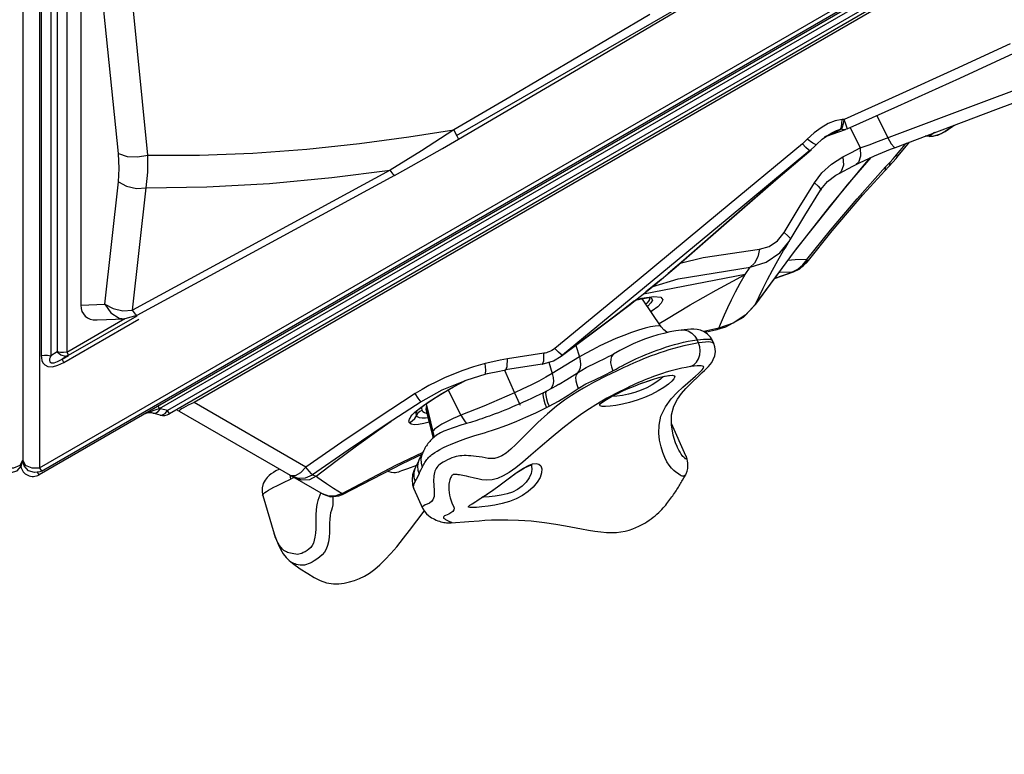
# Model space of a CAD drawing. Units: millimetres. Extents: x 127057 to 142906, y 4541 to 15098.
# Drawn here: x 134487 to 134884, y 7254 to 7550 of the extents above; entities that cross this region are included whole.
import ezdxf

# ---------------------------------------------------------------- set-up
doc = ezdxf.new("R2010")
doc.units = ezdxf.units.MM
for name, color, linetype in [('DEFAULT', 7, 'Continuous'), ('DiKom', 7, 'Continuous'), ('QITELE', 7, 'Continuous')]:
    doc.layers.add(name, color=color, linetype=linetype)

# ---------------------------------------------------------------- blocks, each defined once
blk = doc.blocks.new('RC-20201')
at = {"layer": 'DiKom', "color": 7, "linetype": 'Continuous'}
for p, q in [((146722.11, 8194.36), (146722.11, 7429.11)), ((146728.86, 8132.3), (146728.86, 7426.08)), ((146729.54, 8032.23), (146729.54, 7471.34)), ((146733.37, 8032.14), (146733.37, 7471.26)), ((146736.03, 8030.3), (146736.03, 7472.83)), ((146739.86, 8030.21), (146739.86, 7472.74)), ((146745.54, 8024.06), (146745.54, 7491.71)), ((146728.86, 7426.08), (147389.34, 7807.4)), ((146729.61, 7424.78), (147390.08, 7806.1)), ((147390.03, 7805.1), (146728.72, 7423.29)), ((146777.28, 7449.98), (147342.64, 7776.39)), ((147341.76, 7773.15), (146780.52, 7449.12)), ((147342.49, 7771.88), (146781.25, 7447.85)), ((147333.98, 7765.81), (146791.17, 7452.41)), ((146897.07, 7560.01), (147209.9, 7740.63)), ((146760.65, 7552.77), (146753.03, 7628.71)), ((146772.52, 7552.18), (146764.93, 7628.12)), ((146975.04, 7608.79), (146918.49, 7575.58)), ((146918.49, 7575.58), (146895.95, 7562.31)), ((147066.53, 7568.06), (147070.89, 7559.11)), ((147052.42, 7564.85), (147052.54, 7566.49)), ((147053.3, 7566.54), (147052.54, 7566.49)), ((147053.06, 7564.92), (147053.3, 7566.54)), ((147054.16, 7564.28), (147053.3, 7566.54)), ((147097.39, 7564.01), (147094.01, 7561.73)), ((147094.01, 7561.73), (147097.17, 7563.84)), ((147097.17, 7563.84), (147097.92, 7564.26)), ((147097.65, 7564.16), (147097.39, 7564.01)), ((146877.73, 7559.49), (146895.95, 7562.31)), ((146895.95, 7562.31), (146882.94, 7553.9)), ((147044.52, 7558.56), (147046.59, 7560.07)), ((147047.22, 7560.19), (147045.47, 7559.55)), ((147046.21, 7559.8), (147053.89, 7562.43)), ((147046.59, 7560.07), (147048.39, 7561.16)), ((147048.39, 7561.16), (147050.22, 7562.05)), ((147050.22, 7562.05), (147051.87, 7562.57)), ((147052.3, 7562.64), (147051.87, 7562.57)), ((147053.1, 7562.37), (147052.31, 7562.64)), ((147054.53, 7562.68), (147053.89, 7562.43)), ((147055.73, 7563.33), (147059.76, 7555.05)), ((147087.61, 7559.69), (147086.05, 7559.8)), ((147087.62, 7559.72), (147086.11, 7559.83)), ((147087.61, 7559.69), (147089.26, 7559.73)), ((147087.61, 7559.69), (147087.62, 7559.72)), ((147089.81, 7561.22), (147087.62, 7559.72)), ((147089.37, 7559.76), (147087.62, 7559.72)), ((147090.99, 7560.1), (147089.37, 7559.76)), ((147094.01, 7561.73), (147093.54, 7561.39)), ((147093.54, 7561.39), (147094.01, 7561.72)), ((146857.85, 7556.84), (146877.73, 7559.49)), ((146891.42, 7554.84), (146897.87, 7558.61)), ((147036.48, 7556.69), (147003.07, 7529)), ((147037.93, 7555.2), (147036.48, 7556.69)), ((147040.67, 7556.91), (147038.45, 7558.53)), ((147039.96, 7554.31), (147041.55, 7555.77)), ((147042, 7556.35), (147040.67, 7556.91)), ((147041.55, 7555.77), (147042.2, 7556.42)), ((147042.2, 7556.42), (147042, 7556.35)), ((147042.2, 7556.42), (147044.52, 7558.56)), ((147045.47, 7559.55), (147045.45, 7559.54)), ((147077.23, 7555.59), (147078.21, 7556.86)), ((147078.34, 7555.71), (147079.23, 7556.85)), ((147078.4, 7557.1), (147079.23, 7556.85)), ((147079.23, 7556.85), (147079.65, 7557.4)), ((146882.94, 7553.9), (146870.32, 7546.09)), ((146876.62, 7546.45), (146891.42, 7554.84)), ((147039.55, 7553.98), (147006.13, 7526.28)), ((147025.84, 7542.13), (147039.97, 7554.32)), ((147038.99, 7554.26), (147037.93, 7555.2)), ((147039.55, 7553.98), (147038.99, 7554.26)), ((147039.97, 7554.32), (147039.55, 7553.98)), ((147052.75, 7551.42), (147056.25, 7553.24)), ((147056.25, 7553.24), (147059.76, 7555.05)), ((147059.57, 7549.08), (147065.57, 7551.86)), ((147065.57, 7551.86), (147072.05, 7554.53)), ((147072.05, 7554.53), (147073.98, 7555.27)), ((147073.05, 7550.61), (147074.49, 7552.26)), ((147074.49, 7552.26), (147075.93, 7553.97)), ((147074.49, 7552.26), (147074.75, 7551.31)), ((147074.75, 7551.31), (147075.18, 7551.82)), ((147075.18, 7551.82), (147078.34, 7555.71)), ((147075.93, 7553.97), (147077.23, 7555.59)), ((147044.37, 7545), (147048.2, 7548.51)), ((147061.58, 7548.56), (147047.4, 7531.4)), ((147048.2, 7548.51), (147052.75, 7551.42)), ((147054.66, 7540.13), (147064.19, 7551.22)), ((147056.87, 7547.71), (147058.19, 7548.38)), ((147058.19, 7548.38), (147059.57, 7549.08)), ((147063.69, 7550.99), (147061.58, 7548.56)), ((147070.06, 7547.37), (147071.73, 7549.16)), ((147071.5, 7547.68), (147074.31, 7550.8)), ((147071.73, 7549.16), (147071.5, 7547.68)), ((147071.73, 7549.16), (147073.05, 7550.61)), ((147074.31, 7550.8), (147074.75, 7551.31)), ((146870.32, 7546.09), (146766.4, 7489.61)), ((146872.08, 7543.96), (146768.16, 7487.49)), ((146872.08, 7543.96), (146876.62, 7546.45)), ((147041.36, 7541.02), (147044.37, 7545)), ((147046.57, 7541.45), (147049.93, 7544.03)), ((147049.93, 7544.03), (147051.27, 7544.79)), ((147051.27, 7544.79), (147056.87, 7547.71)), ((147058.52, 7534.55), (147070.06, 7547.37)), ((147069.8, 7545.87), (147071.5, 7547.68)), ((147070.06, 7547.37), (147069.8, 7545.87)), ((146755.19, 7492.07), (146760.68, 7541.36)), ((147034.15, 7514.4), (147054.66, 7540.13)), ((147035.25, 7531.03), (147041.36, 7541.02)), ((147043.95, 7538.33), (147046.57, 7541.45)), ((146766.4, 7489.61), (146771.9, 7538.9)), ((147037.51, 7527.8), (147043.76, 7538.02)), ((147043.64, 7538.67), (147043.76, 7538.02)), ((147044.06, 7538.46), (147043.76, 7538.02)), ((147043.76, 7538.02), (147043.95, 7538.33)), ((147029.17, 7520.98), (147035.25, 7531.03)), ((147047.4, 7531.4), (147032.81, 7512.72)), ((147006.13, 7526.28), (146972.86, 7498.78)), ((147007.02, 7525.84), (146988.49, 7509.68)), ((147031.61, 7518.05), (147037.51, 7527.8)), ((147027.36, 7512.76), (147031.06, 7517.18)), ((147029.77, 7515.09), (147031.61, 7518.06)), ((147031.06, 7517.18), (147031.27, 7517.5)), ((146996.44, 7510.88), (147019.16, 7514.26)), ((147017.42, 7491.73), (147034.15, 7514.4)), ((147032.81, 7512.72), (147017.65, 7492.1)), ((147028.94, 7513.72), (147029.77, 7515.09)), ((146985.58, 7507.14), (146990.99, 7511.81)), ((146988.49, 7509.68), (146985.99, 7507.53)), ((146987.2, 7508.54), (146996.44, 7510.88)), ((146990.99, 7511.81), (146990.75, 7511.64)), ((147033.59, 7509.87), (147030.68, 7509.69)), ((147038.35, 7510.08), (147033.59, 7509.87)), ((147035.45, 7506.35), (147038.38, 7509.02)), ((147036.72, 7507.89), (147038.36, 7510.08)), ((147036.79, 7507.53), (147038.51, 7509.45)), ((147038.47, 7509.75), (147038.36, 7510.08)), ((147038.51, 7509.45), (147038.47, 7509.75)), ((146985.99, 7507.53), (146982.36, 7504.46)), ((147013.39, 7504.07), (147015.46, 7506.99)), ((147025.31, 7502.42), (147032.87, 7505.09)), ((147025.39, 7502.53), (147032.36, 7505)), ((147027.37, 7504.78), (147027.04, 7504.77)), ((147032.27, 7505), (147027.37, 7504.78)), ((147032.27, 7505), (147034.66, 7506.16)), ((147032.36, 7505), (147032.27, 7505)), ((147032.36, 7505), (147034.71, 7506.03)), ((147032.36, 7505), (147032.87, 7505.09)), ((147032.87, 7505.09), (147035.45, 7506.35)), ((147034.66, 7506.16), (147036.72, 7507.89)), ((147034.71, 7506.03), (147036.79, 7507.53)), ((147013.39, 7504.07), (146972.41, 7496.11)), ((146972.86, 7498.78), (146939.74, 7471.47)), ((146968.79, 7493.39), (146964.39, 7489.95)), ((146969.16, 7493.69), (146971.68, 7494.27)), ((146969.25, 7493.76), (146971.7, 7494.41)), ((146971.68, 7494.27), (146973.93, 7494.63)), ((146979.57, 7482.91), (146972.04, 7494.03)), ((146973.93, 7494.63), (146975.22, 7494.72)), ((146975.4, 7492.58), (146974.11, 7491.29)), ((146975.22, 7494.72), (146975.31, 7494.71)), ((147017.65, 7492.1), (147019.09, 7495.19)), ((146745.54, 7491.71), (146755.19, 7492.07)), ((146762.44, 7489.43), (146766.4, 7489.61)), ((146767.56, 7487.98), (146766.4, 7489.61)), ((146959.44, 7486.13), (146966.46, 7491.52)), ((146964.39, 7489.95), (146959.75, 7486.41)), ((146974.11, 7491.29), (146973.97, 7491.18)), ((146975.86, 7489.26), (146975.31, 7489.21)), ((146975.95, 7489.32), (146975.46, 7488.99)), ((147012.77, 7486.86), (147017.42, 7491.73)), ((147017.65, 7492.1), (147013.64, 7487.71)), ((147017.42, 7491.73), (147017.65, 7492.1)), ((146738.69, 7468.57), (146768.98, 7486.06)), ((146739.86, 7472.74), (146763.26, 7486.25)), ((146740.61, 7471.44), (146768.22, 7487.38)), ((146752.08, 7485.73), (146763.32, 7486.16)), ((146768.16, 7487.49), (146763.32, 7486.16)), ((146768.16, 7487.49), (146767.56, 7487.98)), ((146952.92, 7481.24), (146959.44, 7486.14)), ((146959.44, 7486.14), (146959.75, 7486.41)), ((146978.76, 7484.22), (146981.67, 7486.03)), ((147002.75, 7482.33), (147003.86, 7484.98)), ((147008.58, 7484.4), (147002.75, 7482.33)), ((147003.86, 7484.98), (147005.09, 7487.78)), ((147005.64, 7482.89), (147012.77, 7486.86)), ((147013.64, 7487.71), (147008.58, 7484.4)), ((146939.22, 7471.03), (146952.92, 7481.24)), ((146997.94, 7481.28), (146996.79, 7480.99)), ((146997.25, 7480.79), (147002.06, 7481.85)), ((146997.25, 7480.79), (146997.94, 7481.28)), ((147002.75, 7482.33), (146997.94, 7481.28)), ((147002.06, 7481.85), (147005.64, 7482.89)), ((147002.06, 7481.85), (147002.75, 7482.33)), ((146994.6, 7476.43), (146994.06, 7477.65)), ((147000.75, 7476.17), (147000.18, 7477.43)), ((146736.03, 7472.83), (146733.37, 7471.26)), ((146737.28, 7472.58), (146736.03, 7472.83)), ((146739.86, 7472.74), (146740.61, 7471.44)), ((146938.11, 7472.74), (146936.71, 7474.2)), ((146945.12, 7475.43), (146946.58, 7470.78)), ((146740.61, 7471.44), (146737.94, 7469.87)), ((146737.94, 7469.87), (146740.62, 7471.42)), ((146738.69, 7468.57), (146737.94, 7469.87)), ((146739.16, 7471.13), (146740.61, 7471.44)), ((146911.69, 7468.84), (146908.52, 7468.07)), ((146914.59, 7469.44), (146911.69, 7468.84)), ((146917.55, 7469.96), (146914.59, 7469.44)), ((146932.28, 7472.26), (146917.55, 7469.96)), ((146931.51, 7467.82), (146936.07, 7469.2)), ((146934.21, 7468.64), (146935.63, 7464.13)), ((146946.58, 7470.78), (146935.63, 7464.13)), ((146936.07, 7469.2), (146939.21, 7471.03)), ((146939.74, 7471.47), (146939.22, 7471.03)), ((146908.52, 7468.07), (146903.85, 7466.72)), ((146909.57, 7464.05), (146914.31, 7465.09)), ((146914.31, 7465.09), (146916.79, 7465.51)), ((146916.34, 7465.44), (146920.43, 7456.33)), ((146931.51, 7467.82), (146916.79, 7465.51)), ((146961.85, 7465.23), (146958.98, 7463.86)), ((146894.31, 7457.86), (146900.17, 7461.06)), ((146899.82, 7460.91), (146900.43, 7461.22)), ((146900.17, 7461.06), (146900.86, 7461.39)), ((146908.55, 7463.79), (146909.57, 7464.05)), ((146970.88, 7459.9), (146972.54, 7460.51)), ((146972.54, 7460.51), (146973.97, 7461.01)), ((146977.85, 7462.22), (146979.11, 7462.56)), ((146883.15, 7457.69), (146880.37, 7455.97)), ((146888.84, 7454.58), (146894.31, 7457.86)), ((146893.59, 7457.43), (146898.8, 7447.28)), ((146933.29, 7456.92), (146932.15, 7456.35)), ((146938.19, 7459.7), (146938.36, 7459.81)), ((146964.12, 7457.09), (146964.95, 7457.47)), ((146964.95, 7457.47), (146966.8, 7458.27)), ((146967.7, 7458.65), (146969.96, 7459.56)), ((146880.37, 7455.97), (146865.42, 7446.18)), ((146882.71, 7452.72), (146869.02, 7443.76)), ((146883.65, 7451.17), (146886.04, 7452.8)), ((146884.52, 7451.73), (146888.84, 7454.58)), ((146886.04, 7452.8), (146888.57, 7454.43)), ((146920.43, 7456.33), (146922.47, 7451.85)), ((146955.06, 7451.94), (146956.02, 7452.7)), ((146956.02, 7452.7), (146957.51, 7453.66)), ((146957.12, 7453.4), (146957.87, 7453.86)), ((146957.51, 7453.66), (146959.48, 7454.78)), ((146959.68, 7454.76), (146959.45, 7454.75)), ((146959.48, 7454.78), (146961.3, 7455.72)), ((146959.49, 7454.77), (146959.58, 7454.82)), ((146773.43, 7448.67), (146774.74, 7449.13)), ((146774.74, 7449.13), (146776.36, 7449.67)), ((146775.66, 7448.14), (146776.72, 7448.76)), ((146776.36, 7449.67), (146777.28, 7449.98)), ((146776.72, 7448.76), (146777.69, 7449.88)), ((146777.28, 7449.98), (146776.76, 7450.87)), ((146777.69, 7449.88), (146777.28, 7449.98)), ((146780.52, 7449.12), (146777.69, 7449.88)), ((146779.55, 7448), (146780.52, 7449.12)), ((146781.25, 7447.85), (146780.52, 7449.12)), ((146785.14, 7449.04), (146785.16, 7448.95)), ((146785.16, 7448.95), (146843.19, 7415.45)), ((146788.86, 7451.29), (146786.9, 7450.26)), ((146791.17, 7452.41), (146788.86, 7451.29)), ((146836.3, 7426.35), (146791.17, 7452.41)), ((146880.82, 7448.53), (146880.97, 7448.89)), ((146881.6, 7449.65), (146883.65, 7451.17)), ((146881.83, 7449.72), (146884.52, 7451.73)), ((146884.84, 7450.57), (146884.68, 7449.59)), ((146884.68, 7449.59), (146887.56, 7438.07)), ((146884.73, 7451.88), (146887.52, 7440.71)), ((146884.96, 7450.99), (146884.84, 7450.57)), ((146884.84, 7450.57), (146887.72, 7439.12)), ((146922.47, 7451.85), (146922.71, 7451.38)), ((146933.37, 7450.35), (146934.44, 7450.89)), ((146774.63, 7448.11), (146775.66, 7448.14)), ((146777.46, 7447.35), (146774.63, 7448.11)), ((146865.42, 7446.18), (146850.81, 7436.37)), ((146865.63, 7441.33), (146870.66, 7444.83)), ((146881.34, 7446.64), (146880.86, 7447.21)), ((146881.44, 7448.06), (146880.88, 7447.15)), ((146989.55, 7430.91), (146983.71, 7443.97)), ((146904.45, 7439.04), (146908.33, 7440.21)), ((146850.81, 7436.37), (146836.3, 7426.35)), ((146985.99, 7434.63), (146985.98, 7434.65)), ((146721.11, 7427.17), (146722.11, 7429.11)), ((146721.57, 7426.86), (146722.11, 7429.11)), ((146722.11, 7429.11), (146723.11, 7427.17)), ((146722.65, 7426.86), (146722.11, 7429.11)), ((146872.57, 7427.08), (146883.24, 7432.23)), ((146875.24, 7427.86), (146883.49, 7431.71)), ((146883.24, 7431.8), (146882.9, 7431.25)), ((146883.24, 7431.8), (146883.1, 7431.47)), ((146723.11, 7427.17), (146725.71, 7426)), ((146725.71, 7426), (146728.86, 7426.08)), ((146728.86, 7426.08), (146729.61, 7424.78)), ((146850.94, 7415.74), (146872.57, 7427.08)), ((146851, 7415.34), (146875.24, 7427.86)), ((146926.01, 7427), (146927.7, 7427.62)), ((146927.23, 7427.15), (146927.32, 7426.88)), ((146728.72, 7423.29), (146728.11, 7424.34)), ((146827.28, 7420.16), (146830.13, 7421.55)), ((146829.83, 7423.16), (146830.13, 7421.55)), ((146832, 7422.79), (146830.3, 7422.89)), ((146834.59, 7421.1), (146831.66, 7422.1)), ((146837.69, 7421.29), (146834.59, 7421.1)), ((146840.48, 7422.64), (146837.69, 7421.29)), ((146838.88, 7423.26), (146840.48, 7422.64)), ((146842.42, 7421.17), (146844.56, 7419.76)), ((146914.04, 7418.79), (146919.51, 7422.87)), ((146988.67, 7421.99), (146989.16, 7422.86)), ((146989.16, 7422.86), (146989.42, 7423.33)), ((146844.56, 7419.76), (146847.43, 7417.93)), ((146847.43, 7417.93), (146850.94, 7415.74)), ((146879.82, 7417.58), (146883.26, 7409.86)), ((146909.21, 7415.4), (146911.89, 7417.24)), ((146911.63, 7417.05), (146914.45, 7419.11)), ((146818.86, 7414.86), (146823.52, 7399.44)), ((146845.54, 7414.66), (146842.93, 7415.59)), ((146843.19, 7415.45), (146846.27, 7414.43)), ((146848.33, 7414.72), (146845.54, 7414.66)), ((146850.94, 7415.74), (146848.33, 7414.72)), ((146850.94, 7415.74), (146851, 7415.34)), ((146905.15, 7412.77), (146907.19, 7414.08)), ((146905.18, 7412.78), (146906.61, 7413.71)), ((146907.13, 7414.04), (146909.35, 7415.5)), ((146901.88, 7410.49), (146902.44, 7410.96)), ((146892.85, 7405.12), (146893.71, 7404.68)), ((146894.9, 7403.87), (146902.01, 7404.44))]:
    blk.add_line(p, q, dxfattribs=at)
for points in [[(146897.87, 7558.61), (146948.47, 7588.34), (147002.82, 7620.39), (147042.15, 7644.06)], [(147067.17, 7557.71), (147112.01, 7574.55), (147152.72, 7589.75), (147193.05, 7604.7)], [(147120.34, 7597.05), (147097.79, 7586.64), (147075.43, 7576.46), (147053.3, 7566.54)], [(147054.55, 7562.69), (147074.95, 7571.83), (147099.98, 7583.22), (147121.72, 7593.26)], [(147073.98, 7555.27), (147114.46, 7570.48), (147157.84, 7586.66)], [(147052.54, 7566.49), (147049.76, 7565.95), (147046.91, 7564.83), (147044.06, 7563.21), (147041.23, 7561.11), (147038.45, 7558.53)], [(147051.87, 7562.57), (147052.2, 7563.52), (147052.42, 7564.85)], [(147052.31, 7562.64), (147052.73, 7563.59), (147053.06, 7564.92)], [(147054.53, 7562.68), (147054.56, 7562.95), (147054.16, 7564.28)], [(146897.87, 7558.61), (146897.88, 7558.65), (146897.34, 7559.78), (146895.95, 7562.31)], [(147052.3, 7562.64), (147049.85, 7561.34), (147047.22, 7560.19)], [(147053.89, 7562.43), (147053.82, 7562.41), (147053.1, 7562.37)], [(147089.26, 7559.73), (147092.62, 7560.8), (147093.54, 7561.39)], [(147093.54, 7561.39), (147092.38, 7560.67), (147090.99, 7560.1)], [(146772.52, 7552.18), (146793.37, 7552.16), (146814.88, 7552.98), (146836.65, 7554.59), (146857.85, 7556.84)], [(147038.45, 7558.53), (147037.48, 7557.58), (147036.48, 7556.69)], [(147059.76, 7555.05), (147063.39, 7556.33), (147067.17, 7557.71)], [(147070.89, 7559.11), (147072.3, 7556.7), (147073.45, 7555.41), (147073.98, 7555.27)], [(146760.65, 7552.77), (146764.19, 7551.63), (146768.35, 7551.42), (146772.52, 7552.18)], [(146760.68, 7541.36), (146760.97, 7546.8), (146760.65, 7552.77)], [(146771.9, 7538.9), (146772.52, 7545.21), (146772.52, 7552.18)], [(147039.55, 7553.98), (147023.29, 7539.95), (147007.02, 7525.84)], [(147059.75, 7555.05), (147059.98, 7551.67), (147059.15, 7549.22), (147058.19, 7548.38)], [(147052.75, 7551.42), (147053.01, 7548.04), (147052.19, 7545.6), (147051.27, 7544.79)], [(146771.9, 7538.9), (146796.4, 7539.31), (146821.6, 7540.74), (146846.7, 7543.11), (146870.32, 7546.09)], [(146872.08, 7543.96), (146871.48, 7544.46), (146870.32, 7546.09)], [(147038.38, 7509.02), (147048.56, 7521.66), (147060.93, 7536.12), (147069.8, 7545.87)], [(146760.68, 7541.36), (146764.01, 7539.58), (146767.92, 7538.72), (146771.9, 7538.9)], [(146990.99, 7511.81), (147006.98, 7525.77), (147025.84, 7542.13)], [(147041.36, 7541.02), (147042.82, 7539.69), (147043.64, 7538.67)], [(147038.35, 7510.08), (147047.87, 7521.94), (147058.52, 7534.55)], [(147003.07, 7529), (146969.82, 7501.5), (146936.71, 7474.2)], [(147019.16, 7514.26), (147023.09, 7515.34), (147026.49, 7517.64), (147029.17, 7520.98)], [(147029.17, 7520.98), (147030.66, 7519.67), (147031.5, 7518.66), (147031.61, 7518.06)], [(147019.16, 7514.26), (147018.52, 7511.1), (147017.24, 7508.57), (147015.46, 7506.99)], [(147015.46, 7506.99), (147021.9, 7508.97), (147027.36, 7512.76)], [(147019.09, 7495.19), (147020.67, 7498.49), (147022.43, 7501.99), (147024.38, 7505.7), (147026.55, 7509.61), (147028.94, 7513.72)], [(147038.38, 7509.02), (147038.45, 7509.15), (147038.51, 7509.45)], [(146966.46, 7491.52), (146976.27, 7499.37), (146985.58, 7507.14)], [(146975.8, 7499), (146986.42, 7502.21), (147015.46, 7506.99)], [(146979.48, 7502.06), (146976.68, 7499.74), (146973.36, 7497.04)], [(146981.67, 7486.03), (146991.24, 7491.75), (147001.75, 7497.75), (147013.39, 7504.07)], [(147005.09, 7487.78), (147006.44, 7490.73), (147007.93, 7493.83), (147009.57, 7497.09), (147011.39, 7500.5), (147013.39, 7504.07)], [(146972.04, 7494.03), (146971.85, 7494.2), (146971.61, 7494.25)], [(146971.7, 7494.41), (146976.54, 7495.14), (146979.41, 7494.88), (146980.21, 7493.86), (146979.59, 7492.51), (146978.14, 7491.01), (146975.95, 7489.32)], [(146974.75, 7494.68), (146974.86, 7494.61), (146974.85, 7493.97), (146974.46, 7493.22), (146973.82, 7492.44), (146973.41, 7492.02)], [(146975.06, 7494.79), (146975.47, 7494.63), (146975.99, 7493.73), (146975.4, 7492.58)], [(146755.19, 7492.07), (146758.5, 7490.3), (146762.44, 7489.43)], [(146755.19, 7492.07), (146757.6, 7488.5), (146760.97, 7486.47), (146763.32, 7486.16)], [(146959.75, 7486.41), (146949.72, 7478.9), (146939.74, 7471.47)], [(146979.57, 7482.91), (146979.33, 7483.12), (146978.47, 7483.31), (146977.11, 7483.25), (146975.29, 7482.93), (146973.05, 7482.38), (146970.45, 7481.6), (146967.57, 7480.61), (146964.49, 7479.45), (146961.29, 7478.15), (146958.06, 7476.73), (146954.86, 7475.22), (146951.81, 7473.7), (146949.02, 7472.2), (146946.58, 7470.78)], [(146983.07, 7480.85), (146980.65, 7480.29), (146978.18, 7479.63), (146975.7, 7478.87), (146973.27, 7478.04), (146970.79, 7477.11), (146968.23, 7476.03), (146965.53, 7474.72), (146962.86, 7473.32), (146960.39, 7471.95)], [(146982.13, 7480.63), (146981.85, 7480.76), (146980.6, 7481.7), (146979.57, 7482.91)], [(146987.62, 7481.61), (146985.44, 7481.29), (146983.07, 7480.85)], [(147000.18, 7477.44), (146999.46, 7478.7), (146998.29, 7479.98), (146996.91, 7480.94), (146995.44, 7481.56), (146994.02, 7481.87), (146992.73, 7481.98), (146991.47, 7481.98), (146990.2, 7481.9), (146988.86, 7481.77), (146987.62, 7481.61)], [(146987.62, 7481.61), (146988.86, 7481.64), (146990.45, 7481.25), (146991.91, 7480.42), (146993.14, 7479.19), (146994.06, 7477.65)], [(146960.09, 7465.16), (146961.4, 7465.89), (146962.67, 7466.59), (146963.88, 7467.24), (146965.04, 7467.85), (146966.13, 7468.42), (146967.19, 7468.95), (146968.25, 7469.47), (146969.37, 7470), (146970.57, 7470.56), (146971.9, 7471.15), (146973.34, 7471.76), (146974.84, 7472.36), (146976.4, 7472.96), (146977.99, 7473.54), (146979.62, 7474.11), (146981.3, 7474.67), (146983.04, 7475.22), (146984.86, 7475.75), (146986.7, 7476.24), (146988.56, 7476.68), (146990.4, 7477.07), (146992.23, 7477.39), (146994.06, 7477.65)], [(146994.6, 7476.43), (146992.66, 7476.1), (146990.7, 7475.71), (146988.7, 7475.26), (146986.67, 7474.75), (146984.66, 7474.2), (146982.7, 7473.62), (146980.8, 7473.02), (146978.97, 7472.42), (146977.2, 7471.8), (146975.45, 7471.16), (146973.74, 7470.51), (146972.12, 7469.86), (146970.65, 7469.24), (146969.35, 7468.67), (146968.14, 7468.14), (146966.97, 7467.61), (146965.77, 7467.06), (146964.51, 7466.48), (146961.85, 7465.23)], [(146991.42, 7466.87), (146992.71, 7467.61), (146993.8, 7468.68), (146994.62, 7470.02), (146995.13, 7471.56), (146995.3, 7473.2), (146995.12, 7474.85), (146994.6, 7476.43)], [(146994.06, 7477.65), (146995.42, 7477.82), (146996.61, 7477.94), (146997.62, 7478), (146998.46, 7478), (146999.13, 7477.94), (146999.63, 7477.83), (146999.97, 7477.67), (147000.18, 7477.43)], [(147000.74, 7476.17), (147000.58, 7476.39), (147000.15, 7476.62), (146999.49, 7476.76), (146998.59, 7476.81), (146997.48, 7476.77), (146996.14, 7476.64), (146994.6, 7476.43)], [(146736.03, 7472.83), (146737.5, 7471.65), (146739.16, 7471.13)], [(146739.86, 7472.74), (146738.59, 7472.55), (146737.28, 7472.58)], [(146936.71, 7474.2), (146936.09, 7473.75), (146935.47, 7473.37), (146934.87, 7473.07), (146934.3, 7472.83), (146933.78, 7472.64), (146933.28, 7472.48), (146932.79, 7472.36), (146932.28, 7472.26)], [(146939.74, 7471.47), (146939.16, 7471.8), (146938.11, 7472.74)], [(146996.12, 7464.46), (146997.04, 7465.35), (146997.87, 7466.16), (146998.61, 7466.93), (146999.29, 7467.72), (146999.93, 7468.58), (147000.57, 7469.7), (147001.13, 7471.2), (147001.39, 7472.95), (147001.21, 7474.79), (147000.74, 7476.17)], [(146729.54, 7471.34), (146730.81, 7471.53), (146732.12, 7471.5), (146733.37, 7471.26)], [(146729.54, 7471.34), (146729.6, 7470.36), (146729.8, 7469.39), (146730.21, 7468.44), (146730.96, 7467.56), (146732.27, 7466.92), (146734.1, 7466.84), (146736.26, 7467.4), (146738.69, 7468.57)], [(146733.37, 7471.26), (146733.11, 7470.6), (146732.94, 7469.95), (146732.89, 7469.33), (146733.08, 7468.78), (146733.66, 7468.41), (146734.72, 7468.46), (146736.16, 7468.95), (146737.94, 7469.87)], [(146916.79, 7465.51), (146916.91, 7465.56), (146917.47, 7466.96), (146917.55, 7469.96)], [(146931.51, 7467.82), (146931.64, 7467.86), (146932.19, 7469.26), (146932.28, 7472.26)], [(146946.58, 7470.78), (146946.94, 7469.25), (146947.04, 7467.78), (146946.87, 7466.45), (146946.45, 7465.31), (146945.78, 7464.41)], [(146945.78, 7464.41), (146949.32, 7466.46), (146953.45, 7468.55), (146957.41, 7470.42)], [(146960.39, 7471.95), (146959.33, 7471.38), (146957.94, 7470.67), (146957.41, 7470.42)], [(146960.39, 7471.95), (146960.13, 7471.78), (146959.51, 7470.98), (146959.19, 7469.83), (146959.18, 7468.41), (146959.49, 7466.82), (146960.09, 7465.16)], [(146903.85, 7466.72), (146899.61, 7465.3), (146895.75, 7463.83), (146892.21, 7462.32), (146888.93, 7460.79), (146885.91, 7459.23), (146883.15, 7457.69)], [(146908.55, 7463.79), (146908.72, 7463.95), (146908.85, 7465.4), (146908.52, 7468.07)], [(146938.36, 7459.81), (146941.45, 7461.71), (146945.78, 7464.41)], [(146945.78, 7464.41), (146945.28, 7463.57), (146945.06, 7462.45), (146945.13, 7461.11), (146945.49, 7459.63), (146946.12, 7458.1)], [(146946.12, 7458.1), (146949.18, 7459.88), (146952.75, 7461.58), (146956.46, 7463.27), (146960.09, 7465.16)], [(146981.57, 7464.57), (146980.14, 7464.13), (146978.82, 7463.7), (146977.61, 7463.29), (146976.52, 7462.9), (146975.57, 7462.55), (146974.78, 7462.25), (146974.07, 7461.97), (146973.37, 7461.68), (146972.67, 7461.39), (146971.93, 7461.07), (146971.11, 7460.72), (146970.2, 7460.32), (146969.21, 7459.87), (146968.13, 7459.37), (146966.96, 7458.83), (146965.69, 7458.23), (146964.33, 7457.57), (146962.86, 7456.84), (146961.26, 7456.03), (146959.53, 7455.12)], [(146991.42, 7466.87), (146989.65, 7466.57), (146987.94, 7466.23), (146986.27, 7465.85), (146984.65, 7465.44), (146983.07, 7465.01), (146981.57, 7464.57)], [(146983.71, 7443.34), (146983.72, 7447.49), (146984.61, 7450.98), (146986.07, 7453.76), (146987.77, 7456.07), (146989.49, 7458.02), (146991.1, 7459.69), (146992.58, 7461.13), (146993.9, 7462.38), (146996.12, 7464.46)], [(146990.24, 7460.39), (146993.38, 7463.09), (146994.54, 7464.12), (146995.43, 7464.95), (146996.07, 7465.61), (146996.48, 7466.11), (146996.67, 7466.47), (146996.69, 7466.74), (146996.55, 7466.95), (146996.23, 7467.11), (146995.71, 7467.21), (146994.98, 7467.24), (146994.02, 7467.19), (146992.83, 7467.07), (146991.42, 7466.87)], [(146882.61, 7452.65), (146891.3, 7457.47), (146901.35, 7461.59), (146908.55, 7463.79)], [(146958.98, 7463.86), (146957.46, 7463.11), (146955.84, 7462.31), (146954.13, 7461.44), (146952.3, 7460.49), (146950.34, 7459.42), (146948.22, 7458.22), (146945.91, 7456.85), (146943.37, 7455.24), (146940.54, 7453.31), (146937.35, 7450.91), (146933.76, 7447.9), (146929.79, 7444.31), (146926.25, 7440.89), (146923.36, 7437.93), (146920.95, 7435.49), (146918.86, 7433.53), (146917, 7432.03), (146915.3, 7430.94), (146913.74, 7430.21), (146912.37, 7429.85), (146911.07, 7429.78), (146909.82, 7429.89), (146908.58, 7430.08), (146907.35, 7430.3), (146906.16, 7430.51), (146905, 7430.67), (146903.89, 7430.8), (146902.84, 7430.89), (146901.86, 7430.96), (146900.94, 7430.99), (146900.06, 7430.98), (146899.22, 7430.94), (146898.42, 7430.87), (146897.64, 7430.77), (146896.84, 7430.61), (146896.01, 7430.38), (146895.16, 7430.06), (146894.29, 7429.69), (146893.4, 7429.26), (146892.51, 7428.8), (146891.69, 7428.35), (146890.98, 7427.92), (146890.38, 7427.51), (146889.88, 7427.11), (146889.46, 7426.69), (146889.09, 7426.26), (146888.78, 7425.8), (146888.51, 7425.3), (146888.29, 7424.77), (146888.11, 7424.18), (146887.97, 7423.55), (146887.87, 7422.86), (146887.81, 7422.12), (146887.78, 7421.3), (146887.78, 7420.42), (146887.82, 7419.47), (146887.88, 7418.46), (146887.95, 7417.43), (146888, 7416.4), (146888.02, 7415.42), (146887.96, 7414.54), (146887.79, 7413.79), (146887.43, 7413.11), (146886.87, 7412.47), (146886.08, 7411.88), (146885.2, 7411.43), (146884.43, 7411.08), (146883.86, 7410.79), (146883.47, 7410.53), (146883.26, 7410.29), (146883.21, 7410.04), (146883.26, 7409.86)], [(146888.57, 7454.43), (146891.1, 7455.99), (146893.53, 7457.43), (146895.82, 7458.74), (146897.92, 7459.9), (146899.82, 7460.91)], [(146935.63, 7464.13), (146933.03, 7462.61), (146930.15, 7461.04), (146927.05, 7459.45), (146923.78, 7457.87), (146920.43, 7456.33)], [(146935.63, 7464.13), (146936.01, 7462.49), (146936.08, 7460.93), (146935.85, 7459.53), (146935.32, 7458.37), (146934.74, 7457.73)], [(146977.84, 7460.68), (146975.98, 7459.49), (146973.81, 7458.35), (146971.44, 7457.33), (146968.93, 7456.47), (146966.41, 7455.78), (146963.95, 7455.28), (146961.66, 7454.94), (146959.68, 7454.76)], [(146969.85, 7459.52), (146971.62, 7460.18), (146973.33, 7460.79), (146974.94, 7461.33), (146976.46, 7461.81)], [(146973.97, 7461.01), (146976.06, 7461.69), (146978.66, 7462.46), (146980.92, 7463.01), (146982.75, 7463.34)], [(146980.45, 7462.88), (146979.34, 7461.84), (146977.84, 7460.68)], [(146980.23, 7462.83), (146981.18, 7463.03), (146981.96, 7463.17), (146982.54, 7463.24), (146982.89, 7463.25), (146982.93, 7463.25)], [(146982.75, 7463.34), (146984.07, 7463.41), (146984.84, 7463.21), (146985.05, 7462.74), (146984.71, 7462), (146983.85, 7461.01), (146982.46, 7459.8), (146980.61, 7458.46)], [(146933.29, 7456.92), (146933.11, 7456.76), (146932.93, 7456.15), (146932.99, 7455.19), (146933.27, 7453.94), (146933.77, 7452.47), (146934.44, 7450.89)], [(146938.19, 7459.7), (146937.31, 7459.17), (146933.29, 7456.92)], [(146934.44, 7450.89), (146938.14, 7453), (146942, 7455.43), (146946.12, 7458.1)], [(146980.61, 7458.46), (146978.32, 7457.06), (146975.68, 7455.69), (146972.82, 7454.44), (146969.81, 7453.35), (146966.82, 7452.46), (146963.92, 7451.76), (146961.23, 7451.26), (146958.92, 7450.96), (146957.07, 7450.82), (146955.72, 7450.85), (146954.92, 7451.03), (146954.69, 7451.38), (146955.06, 7451.94)], [(146962.24, 7456.19), (146964.37, 7457.2), (146966.19, 7458.02), (146968.03, 7458.79)], [(146981.23, 7450.65), (146983.59, 7453.89), (146986.01, 7456.49), (146988.25, 7458.62), (146990.24, 7460.39)], [(146882.71, 7452.72), (146882.39, 7453.07), (146881.58, 7454.2), (146880.37, 7455.97)], [(146920.43, 7456.33), (146917.31, 7454.96), (146914.2, 7453.61), (146911.09, 7452.28), (146908, 7450.99), (146904.92, 7449.72), (146901.85, 7448.49), (146898.8, 7447.28)], [(146955.56, 7452.91), (146953.23, 7451.52), (146950.58, 7449.86), (146947.54, 7447.83), (146944, 7445.29), (146939.85, 7442.07), (146935.13, 7438.18), (146930.8, 7434.45), (146927.04, 7431.14), (146923.77, 7428.33), (146920.89, 7426.03), (146918.28, 7424.19), (146915.87, 7422.81), (146913.61, 7421.81), (146911.33, 7421.23), (146909.17, 7421.1), (146907.26, 7421.27), (146905.62, 7421.58), (146904.24, 7421.91), (146902.01, 7422.49)], [(146932.15, 7456.35), (146930.65, 7455.62), (146928.91, 7454.79), (146927.2, 7453.99), (146925.54, 7453.23), (146923.92, 7452.5), (146922.35, 7451.8), (146920.83, 7451.14), (146919.35, 7450.51), (146917.92, 7449.91), (146916.53, 7449.34), (146915.2, 7448.81), (146913.91, 7448.3), (146912.67, 7447.83), (146911.48, 7447.38), (146910.34, 7446.96), (146909.24, 7446.57), (146908.19, 7446.2), (146907.18, 7445.85), (146906.21, 7445.52), (146905.27, 7445.21), (146904.38, 7444.93), (146903.51, 7444.65), (146902.68, 7444.39)], [(146932.15, 7456.35), (146932.01, 7456.24), (146931.85, 7455.68), (146931.91, 7454.73), (146932.2, 7453.47), (146932.7, 7451.98), (146933.37, 7450.35)], [(146959.53, 7455.12), (146957.64, 7454.09), (146955.56, 7452.91)], [(146955.79, 7452.47), (146955.76, 7452.44), (146955.83, 7452.51), (146956.09, 7452.71), (146956.52, 7453.02), (146957.12, 7453.4)], [(146959.58, 7454.82), (146960.88, 7455.51), (146962.58, 7456.36)], [(146771.64, 7448.01), (146772.27, 7448.25), (146772.84, 7448.46), (146773.43, 7448.67)], [(146786.9, 7450.26), (146786.16, 7449.82), (146785.61, 7449.47), (146785.28, 7449.21), (146785.14, 7449.04)], [(146878.66, 7446.7), (146879.2, 7447.42), (146880.11, 7448.38), (146881.6, 7449.65)], [(146880.93, 7447.25), (146880.79, 7447.98), (146880.97, 7448.8), (146881, 7448.88)], [(146880.92, 7448.8), (146880.9, 7448.76), (146881.04, 7448.96), (146881.83, 7449.72)], [(146883.12, 7449.37), (146882.2, 7448.81), (146881.44, 7448.06)], [(146883.11, 7449.36), (146883.06, 7450.16), (146883.18, 7450.73)], [(146885.1, 7447.9), (146885.07, 7447.91), (146884.15, 7448.2), (146883.49, 7448.68), (146883.11, 7449.36)], [(146908.33, 7440.21), (146909.83, 7440.68), (146911.55, 7441.24), (146913.52, 7441.91), (146915.77, 7442.72), (146918.37, 7443.71), (146921.38, 7444.92), (146924.92, 7446.43), (146929.02, 7448.28), (146933.37, 7450.35)], [(146986.17, 7423.85), (146985.48, 7424.37), (146984.64, 7425.05), (146983.71, 7425.94), (146982.75, 7427.1), (146981.84, 7428.54), (146981, 7430.27), (146980.21, 7432.29), (146979.5, 7434.57), (146978.93, 7437.16), (146978.59, 7440.04), (146978.68, 7443.28), (146979.47, 7446.9), (146981.23, 7450.65)], [(146777.46, 7447.35), (146778.49, 7447.38), (146779.55, 7448)], [(146878.06, 7444.18), (146877.97, 7444.37), (146877.89, 7444.59), (146877.86, 7444.87), (146877.91, 7445.22), (146878.05, 7445.63), (146878.29, 7446.12), (146878.66, 7446.7)], [(146878.06, 7444.18), (146879.2, 7444.99), (146880.16, 7446), (146880.98, 7447.36)], [(146880.93, 7447.25), (146880.86, 7447.5), (146880.77, 7447.68), (146880.72, 7447.91), (146880.73, 7448.19), (146880.82, 7448.53)], [(146883.12, 7446.07), (146882.09, 7446.26), (146881.34, 7446.64)], [(146885.53, 7446.21), (146884.47, 7446.07), (146883.12, 7446.07)], [(146898.8, 7447.28), (146897.24, 7446.64), (146895.61, 7445.93), (146894, 7445.17), (146892.47, 7444.39), (146891.08, 7443.63), (146889.89, 7442.91), (146888.9, 7442.25), (146888.16, 7441.66), (146887.69, 7441.17), (146887.52, 7440.81), (146887.52, 7440.71)], [(146898.8, 7447.28), (146899.64, 7445.81), (146900.49, 7444.59), (146901.1, 7443.91)], [(146869.02, 7443.76), (146853.32, 7433.21), (146838.88, 7423.26)], [(146840.48, 7422.64), (146848.37, 7428.72), (146856.7, 7434.92), (146865.63, 7441.33)], [(146885.97, 7444.45), (146883.85, 7443.91), (146881.63, 7443.52), (146879.96, 7443.45), (146878.77, 7443.67), (146878.06, 7444.18)], [(146887.52, 7440.71), (146887.72, 7439.53), (146887.71, 7438.21)], [(146898.78, 7443.21), (146898.01, 7442.97), (146897.24, 7442.73), (146896.47, 7442.48), (146895.7, 7442.22), (146894.92, 7441.95), (146894.14, 7441.67), (146893.39, 7441.39), (146892.67, 7441.11), (146891.9, 7440.8), (146891.14, 7440.48), (146890.54, 7440.2), (146889.89, 7439.83), (146889.3, 7439.45), (146888.75, 7439.06), (146888.26, 7438.68), (146887.81, 7438.3)], [(146902.68, 7444.39), (146901.08, 7443.91), (146898.78, 7443.21)], [(146985.98, 7434.65), (146985.37, 7436.17), (146984.42, 7439.28), (146983.71, 7443.34)], [(146883.23, 7426.21), (146883.46, 7426.76), (146883.69, 7427.26), (146883.93, 7427.74), (146884.19, 7428.18), (146884.46, 7428.61), (146884.75, 7429.02), (146885.06, 7429.42), (146885.4, 7429.82), (146885.76, 7430.2), (146886.16, 7430.59), (146886.6, 7430.99), (146887.11, 7431.4), (146887.68, 7431.82), (146888.34, 7432.28), (146889.17, 7432.8), (146890.32, 7433.46), (146891.8, 7434.23), (146893.31, 7434.94), (146894.54, 7435.47), (146895.57, 7435.9), (146896.56, 7436.3), (146897.56, 7436.68), (146898.59, 7437.07), (146899.67, 7437.46), (146900.81, 7437.86), (146902.01, 7438.26), (146903.23, 7438.66), (146904.45, 7439.04)], [(146887.81, 7438.3), (146887.38, 7437.92), (146886.98, 7437.53), (146886.59, 7437.13), (146886.22, 7436.71), (146885.86, 7436.29), (146885.52, 7435.85), (146885.19, 7435.4), (146884.88, 7434.93), (146884.58, 7434.47), (146884.31, 7434.01), (146884.06, 7433.55), (146883.83, 7433.09), (146883.61, 7432.65), (146883.41, 7432.21), (146883.24, 7431.8)], [(146989.55, 7430.91), (146989.58, 7430.82), (146989.64, 7430.61), (146989.66, 7430.41), (146989.67, 7430.22), (146989.66, 7430.04), (146989.65, 7429.89), (146989.62, 7429.78), (146989.59, 7429.7), (146989.56, 7429.65), (146989.49, 7429.64), (146989.41, 7429.66), (146989.28, 7429.73), (146989.12, 7429.86), (146988.89, 7430.06), (146988.62, 7430.34), (146988.32, 7430.68), (146987.98, 7431.1), (146987.59, 7431.64), (146987.16, 7432.33), (146986.67, 7433.22), (146986.12, 7434.33), (146985.99, 7434.63)], [(146881.74, 7428.8), (146881.52, 7428.32), (146881.04, 7427.44), (146880.43, 7426.27)], [(146881.74, 7428.8), (146881.57, 7428.31), (146881.31, 7426.76), (146881.43, 7425.18), (146881.92, 7423.67)], [(146882.9, 7431.25), (146882.46, 7430.45), (146882.02, 7429.51), (146881.74, 7428.8)], [(146883.1, 7431.47), (146882.67, 7429.73), (146882.72, 7427.94), (146883.23, 7426.21)], [(146989.43, 7423.34), (146989.57, 7423.62), (146990.02, 7424.76), (146990.26, 7425.81), (146990.34, 7426.71), (146990.34, 7427.43), (146990.3, 7428.07), (146990.2, 7428.76), (146990.03, 7429.53), (146989.77, 7430.36), (146989.55, 7430.91)], [(146714.6, 7424.78), (146715.16, 7424.5), (146717.38, 7424.12), (146719.81, 7424.9), (146721.57, 7426.86)], [(146715.35, 7426.08), (146718.51, 7426), (146721.11, 7427.17)], [(146729.62, 7424.78), (146729.06, 7424.5), (146726.84, 7424.12), (146724.41, 7424.9), (146722.65, 7426.86)], [(146825.31, 7425.41), (146824.2, 7424.8), (146823.21, 7424.2), (146822.32, 7423.6), (146821.47, 7422.93), (146820.64, 7422.12), (146819.81, 7421.07), (146819.09, 7419.69), (146818.64, 7418.03), (146818.59, 7416.26), (146818.86, 7414.86)], [(146836.3, 7426.35), (146834.13, 7424.02), (146832, 7422.79)], [(146838.88, 7423.26), (146838.48, 7423.6), (146837.58, 7424.67), (146836.3, 7426.35)], [(146880.83, 7427.03), (146877.25, 7425.67), (146876.4, 7425.35), (146875.62, 7425.06), (146874.9, 7424.8), (146874.23, 7424.56), (146873.59, 7424.35), (146872.97, 7424.18), (146872.37, 7424.06), (146871.68, 7424.02), (146870.83, 7424.17), (146869.92, 7424.46), (146869.27, 7424.68), (146869.13, 7424.7)], [(146880.43, 7426.27), (146879.82, 7424.92), (146879.31, 7423.25), (146879.07, 7421.36), (146879.26, 7419.27), (146879.82, 7417.57)], [(146880.19, 7425.75), (146879.77, 7424.02), (146879.81, 7422.23), (146880.33, 7420.51)], [(146881.92, 7423.67), (146882.26, 7424.5), (146882.61, 7425.12), (146882.94, 7425.63), (146883.23, 7426.21)], [(146918.62, 7422.19), (146920.73, 7423.73), (146922.67, 7425.05), (146924.42, 7426.09), (146925.88, 7426.78), (146926.91, 7427.11), (146927.42, 7427.18), (146927.46, 7427.18)], [(146919.51, 7422.87), (146921.89, 7424.57), (146924.06, 7425.98), (146926.01, 7427)], [(146927.32, 7426.88), (146927.45, 7425.41), (146927.13, 7423.72), (146926.32, 7421.97), (146925.05, 7420.28)], [(146927.7, 7427.62), (146929.08, 7427.81), (146930.18, 7427.56), (146930.97, 7426.86), (146931.39, 7425.69), (146931.34, 7424.08), (146930.75, 7422.21), (146929.57, 7420.22), (146927.92, 7418.3)], [(146830.13, 7421.55), (146830.99, 7422.02), (146831.37, 7422.27)], [(146830.3, 7422.89), (146833.14, 7421.9), (146836.14, 7422.03), (146838.88, 7423.26)], [(146840.48, 7422.64), (146841.07, 7422.12), (146842.42, 7421.17)], [(146880.33, 7420.51), (146880.82, 7421.44), (146881.39, 7422.49), (146881.92, 7423.67)], [(146902.01, 7422.49), (146901.09, 7422.71), (146900.27, 7422.89), (146899.54, 7423.03), (146898.87, 7423.14), (146898.27, 7423.23), (146897.73, 7423.29), (146897.23, 7423.34), (146896.78, 7423.38), (146896.4, 7423.4), (146896.11, 7423.41), (146895.93, 7423.41), (146895.83, 7423.4), (146895.8, 7423.4), (146895.77, 7423.39), (146895.69, 7423.35), (146895.55, 7423.27), (146895.37, 7423.14), (146895.18, 7422.95), (146894.99, 7422.7), (146894.8, 7422.4), (146894.63, 7422.05), (146894.47, 7421.65), (146894.32, 7421.2), (146894.18, 7420.69), (146894.05, 7420.13), (146893.95, 7419.5), (146893.88, 7418.8), (146893.86, 7418.01), (146893.9, 7417.13), (146894, 7416.15), (146894.17, 7415.09), (146894.44, 7413.94), (146894.84, 7412.75), (146895.32, 7411.61), (146895.79, 7410.62), (146896.07, 7409.84), (146895.93, 7409.14), (146895.5, 7408.48), (146894.78, 7407.89), (146893.9, 7407.44), (146893.2, 7407.15), (146892.63, 7406.89), (146892.17, 7406.66), (146891.9, 7406.44), (146891.79, 7406.23), (146891.77, 7406.01), (146891.82, 7405.79), (146892, 7405.61), (146892.26, 7405.44), (146892.55, 7405.28), (146892.85, 7405.12)], [(146941.03, 7402.73), (146947.47, 7401.51), (146950.3, 7400.99), (146952.83, 7400.58), (146955.2, 7400.26), (146957.46, 7400.04), (146959.56, 7399.96), (146961.5, 7400.03), (146963.33, 7400.24), (146965.04, 7400.57), (146966.62, 7400.99), (146968.06, 7401.48), (146969.36, 7401.99), (146970.58, 7402.53), (146971.88, 7403.17), (146972.91, 7403.75), (146973.83, 7404.32), (146974.71, 7404.91), (146975.56, 7405.51), (146976.37, 7406.13), (146977.13, 7406.76), (146977.86, 7407.4), (146978.55, 7408.03), (146979.19, 7408.66), (146979.8, 7409.28), (146980.36, 7409.89), (146980.88, 7410.48), (146981.37, 7411.05), (146981.83, 7411.62), (146982.28, 7412.17), (146982.7, 7412.72), (146983.1, 7413.26), (146983.49, 7413.79), (146983.87, 7414.31), (146984.23, 7414.83), (146984.58, 7415.34), (146984.92, 7415.85), (146985.26, 7416.35), (146985.58, 7416.85), (146985.9, 7417.34), (146986.2, 7417.83), (146986.5, 7418.31), (146986.8, 7418.79), (146987.08, 7419.26), (146987.36, 7419.73), (146987.64, 7420.19), (146987.9, 7420.65), (146988.17, 7421.1), (146988.67, 7421.99)], [(146989.42, 7423.33), (146989.31, 7423.16), (146989.08, 7422.94), (146988.78, 7422.78), (146988.38, 7422.69), (146987.96, 7422.71), (146987.55, 7422.86), (146987.18, 7423.13), (146986.17, 7423.85)], [(146818.85, 7414.92), (146818.89, 7415.14), (146819.04, 7415.41), (146819.32, 7415.72), (146819.75, 7416.09), (146820.36, 7416.54), (146821.18, 7417.06), (146822.19, 7417.65), (146823.34, 7418.25), (146824.57, 7418.87), (146825.87, 7419.5), (146827.28, 7420.16)], [(146879.82, 7417.58), (146879.68, 7418.08), (146879.82, 7419.29), (146880.33, 7420.51)], [(146927.92, 7418.3), (146925.92, 7416.53), (146923.61, 7414.91), (146921.07, 7413.53), (146918.32, 7412.45), (146915.44, 7411.65), (146912.53, 7411.05), (146909.73, 7410.59), (146907.24, 7410.28), (146905.13, 7410.1), (146903.53, 7410.04), (146902.44, 7410.08), (146901.88, 7410.22), (146901.88, 7410.49)], [(146925.05, 7420.28), (146923.45, 7418.73), (146921.6, 7417.37), (146919.58, 7416.3), (146917.38, 7415.55), (146915.02, 7415.02), (146912.57, 7414.63), (146910.21, 7414.36), (146908.09, 7414.2), (146907.31, 7414.16)], [(146841.09, 7412.94), (146840.79, 7411.8), (146840.56, 7410.48), (146840.4, 7408.99), (146840.33, 7407.3), (146840.3, 7405.41), (146840.29, 7403.41), (146840.23, 7401.45), (146840.1, 7399.69), (146839.9, 7398.16), (146839.64, 7396.87), (146839.31, 7395.75), (146838.86, 7394.77), (146838.27, 7393.94), (146837.53, 7393.24), (146836.74, 7392.7), (146835.97, 7392.26), (146835.23, 7391.88), (146834.59, 7391.57), (146834.03, 7391.35), (146833.49, 7391.21), (146832.93, 7391.15), (146832.25, 7391.2), (146831.45, 7391.33), (146830.7, 7391.48), (146830.04, 7391.61), (146829.45, 7391.76), (146828.93, 7391.92), (146828.43, 7392.13), (146827.93, 7392.4), (146827.39, 7392.79), (146826.83, 7393.31), (146826.26, 7393.98), (146825.68, 7394.78), (146825.11, 7395.7), (146824.57, 7396.73), (146824.07, 7397.87), (146823.61, 7399.14), (146823.52, 7399.43)], [(146847.21, 7414.51), (146847.14, 7414.28), (146847.09, 7412.68), (146847.13, 7411.12), (146846.94, 7409.94), (146846.59, 7408.98), (146846.27, 7407.97), (146846.02, 7406.78), (146845.88, 7405.41), (146845.84, 7403.82), (146845.83, 7402), (146845.8, 7400.05), (146845.7, 7398.09), (146845.45, 7396.28), (146845.05, 7394.69), (146844.51, 7393.31), (146843.82, 7392.08), (146842.91, 7390.96), (146841.82, 7389.99), (146840.68, 7389.18), (146839.66, 7388.57), (146838.78, 7388.09), (146838.01, 7387.69), (146837.26, 7387.35), (146836.5, 7387.08), (146835.69, 7386.88), (146834.82, 7386.79), (146833.92, 7386.84), (146833.12, 7386.98), (146832.47, 7387.14), (146831.9, 7387.3), (146831.38, 7387.48), (146830.9, 7387.7), (146830.41, 7387.99), (146830.22, 7388.13)], [(146842.31, 7415.96), (146841.92, 7415.11), (146841.45, 7414), (146841.09, 7412.94)], [(146846.27, 7414.43), (146849.51, 7414.72), (146851.01, 7415.34)], [(146883.26, 7409.86), (146883.91, 7408.69), (146884.89, 7407.51), (146885.7, 7406.8), (146886.37, 7406.31), (146886.98, 7405.93), (146887.57, 7405.6), (146888.16, 7405.31), (146888.78, 7405.03), (146889.44, 7404.76), (146890.11, 7404.54), (146890.74, 7404.35), (146891.33, 7404.2), (146891.89, 7404.09), (146892.43, 7403.99), (146892.99, 7403.92), (146893.6, 7403.87), (146894.35, 7403.85), (146894.89, 7403.87)], [(146902.44, 7410.96), (146903.56, 7411.72), (146905.18, 7412.78)], [(146902.94, 7411.26), (146902.91, 7411.22), (146903.08, 7411.35)], [(146903.08, 7411.35), (146903.33, 7411.54), (146903.67, 7411.77), (146904.09, 7412.06), (146904.6, 7412.4)], [(146830.22, 7388.13), (146830.9, 7387.62), (146834.04, 7385.36), (146837, 7383.42), (146839.64, 7381.84), (146842.08, 7380.58), (146844.64, 7379.68), (146847.35, 7379.25), (146849.62, 7379.29), (146851.72, 7379.58), (146853.89, 7380.09), (146855.84, 7380.68), (146857.87, 7381.45), (146859.94, 7382.44), (146861.95, 7383.65), (146864.03, 7385.16), (146866.14, 7386.97), (146868.29, 7389.06), (146870.51, 7391.46), (146872.9, 7394.27), (146875.63, 7397.65), (146878.1, 7400.83), (146884.03, 7408.55)], [(146902.01, 7404.44), (146906.14, 7404.75), (146908.43, 7404.9), (146911.1, 7405.04), (146914.18, 7405.14), (146917.77, 7405.15), (146921.97, 7405.02), (146927.12, 7404.66), (146932.55, 7404.07), (146937.12, 7403.41), (146941.03, 7402.73)], [(146893.71, 7404.68), (146893.97, 7404.55), (146894.21, 7404.44), (146894.44, 7404.34), (146894.65, 7404.26), (146894.85, 7404.19), (146895.03, 7404.13), (146895.17, 7404.07), (146895.24, 7404.01), (146895.22, 7403.95), (146895.03, 7403.89), (146894.91, 7403.87)], [(146823.52, 7399.43), (146824.13, 7397.58), (146825.07, 7395.26), (146826.07, 7393.23), (146827.15, 7391.43), (146828.35, 7389.88), (146829.58, 7388.64), (146830.22, 7388.13)]]:
    blk.add_lwpolyline(points, dxfattribs=at)
for centre, radius, start, end in [((146784.16, 7447.22), 2, 60, 80), ((146773.33, 7443.27), 5, 75, 97.5721), ((146778.75, 7452.18), 5, 255, 300), ((146726.21, 7427.62), 5, 191.1356, 300)]:
    blk.add_arc(centre, radius, start, end, dxfattribs=at)
blk.add_ellipse((146756.92, 7496.93), major_axis=(9.82, 9.51), ratio=0.603401, start_param=-3.67062, end_param=-2.549899, dxfattribs=at)

msp = doc.modelspace()

# ---------------------------------------------------------------- linework, layer by layer
at = {"layer": 'QITELE', "color": 60, "lineweight": 211, "true_color": 0xaff425}
msp.add_circle((135164.53, 9314.02), 3562.42, dxfattribs=at)

# ---------------------------------------------------------------- block references
at = {"layer": 'DEFAULT'}
msp.add_blockref('RC-20201', (-12234.19, -56.31), dxfattribs=at)

doc.saveas('drawing.dxf')
